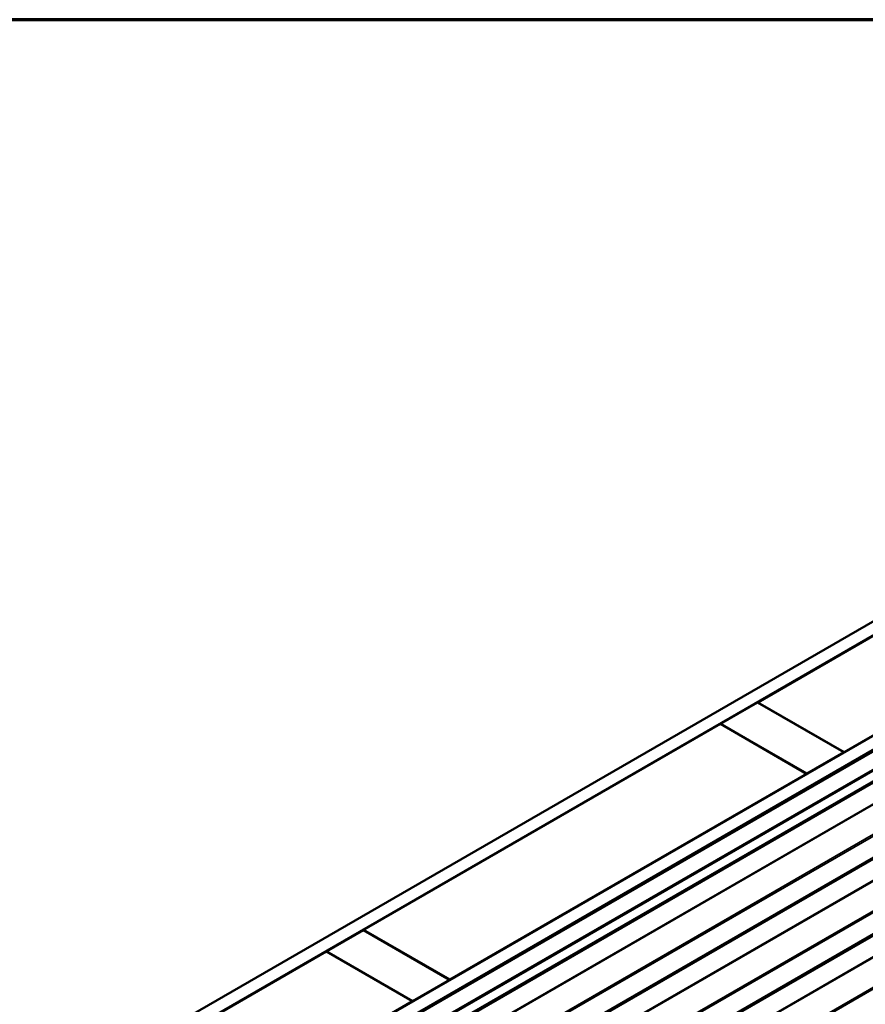
# Model space of a CAD drawing. Units: inches. Extents: x 0.6 to 33.5, y 0.6 to 21.4.
# Drawn here: x 24.9 to 28.2, y 17.6 to 21.4 of the extents above; entities that cross this region are included whole.
import ezdxf

# ---------------------------------------------------------------- set-up
doc = ezdxf.new("R2010")
doc.units = ezdxf.units.IN
doc.header["$LTSCALE"] = 2
doc.header["$MEASUREMENT"] = 0
for name, color, linetype, lineweight in [('Border (ANSI)', 7, 'Continuous', 70), ('Visible (ANSI)', 7, 'Continuous', 50), ('Visible Narrow (ANSI)', 7, 'Continuous', 35)]:
    doc.layers.add(name, color=color, linetype=linetype, lineweight=lineweight)

# ---------------------------------------------------------------- blocks, each defined once
blk = doc.blocks.new('Borders ATAS A Border')
at = {"layer": 'Border (ANSI)'}
blk.add_line((16.7, 10.7), (0.3, 10.7), dxfattribs=at)

msp = doc.modelspace()

# ---------------------------------------------------------------- linework, layer by layer
at = {"layer": 'Visible (ANSI)'}
for p, q in [((25.05164, 17.28947), (30.70849, 20.55545)), ((30.75563, 20.52824), (25.09878, 17.26225)), ((25.43065, 17.07065), (31.0875, 20.33663)), ((31.13464, 20.30942), (25.47779, 17.04343)), ((31.13558, 20.30887), (25.47873, 17.04289)), ((25.4825, 17.04071), (31.13936, 20.3067)), ((25.54322, 17.00565), (31.14492, 20.2398)), ((31.14794, 20.23806), (25.54624, 17.00391)), ((27.74053, 18.78638), (29.10572, 19.57457)), ((29.4357, 19.38405), (28.07051, 18.59586)), ((27.59816, 18.70418), (27.73959, 18.78583)), ((27.73959, 18.78583), (28.06957, 18.59532)), ((28.07051, 18.59586), (27.74053, 18.78638)), ((27.74053, 18.78529), (27.74053, 18.78638)), ((26.23203, 17.91545), (27.59722, 18.70364)), ((27.59722, 18.70364), (27.92721, 18.51312)), ((27.92815, 18.51367), (27.59816, 18.70418)), ((27.59816, 18.7031), (27.59816, 18.70418)), ((28.06957, 18.59532), (27.92815, 18.51367)), ((28.06957, 18.59423), (28.06957, 18.59532)), ((28.07051, 18.59477), (28.07051, 18.59586)), ((27.92721, 18.51312), (26.56202, 17.72493)), ((27.92721, 18.51204), (27.92721, 18.51312)), ((27.92815, 18.51258), (27.92815, 18.51367)), ((26.08967, 17.83326), (26.23109, 17.9149)), ((26.23109, 17.9149), (26.56107, 17.72439)), ((26.56202, 17.72493), (26.23203, 17.91545)), ((26.23203, 17.91436), (26.23203, 17.91545)), ((25.09972, 17.26171), (26.08873, 17.83271)), ((26.08873, 17.83271), (26.41871, 17.6422)), ((26.41965, 17.64274), (26.08967, 17.83326)), ((26.08967, 17.83217), (26.08967, 17.83326)), ((26.56107, 17.72439), (26.41965, 17.64274)), ((26.56107, 17.7233), (26.56107, 17.72439)), ((26.56202, 17.72384), (26.56202, 17.72493)), ((26.41871, 17.6422), (25.4297, 17.07119)), ((26.41871, 17.64111), (26.41871, 17.6422)), ((26.41965, 17.64165), (26.41965, 17.64274))]:
    msp.add_line(p, q, dxfattribs=at)
at = {"layer": 'Visible Narrow (ANSI)'}
for p, q in [((31.09115, 20.15748), (25.49622, 16.92724)), ((31.09115, 20.15892), (25.49703, 16.92915)), ((31.09115, 20.16289), (25.54461, 16.9606)), ((31.09115, 20.16577), (25.54624, 16.96442)), ((31.09115, 20.07761), (25.49622, 16.84737)), ((31.09115, 20.0743), (25.49703, 16.84453)), ((31.09115, 19.96043), (25.54461, 16.75814)), ((31.09115, 19.9538), (25.54624, 16.75245)), ((31.09115, 19.86634), (25.49703, 16.63657)), ((31.09115, 19.87032), (25.54461, 16.66802)), ((31.09115, 19.8732), (25.54624, 16.67184)), ((31.09115, 19.8649), (25.49622, 16.63467)), ((31.09115, 19.78503), (25.49622, 16.5548)), ((31.09115, 19.78172), (25.49703, 16.55195)), ((31.09115, 19.66785), (25.54461, 16.46556)), ((31.09115, 19.66123), (25.54624, 16.45987)), ((31.09115, 19.57774), (25.54461, 16.37545)), ((31.09115, 19.58062), (25.54624, 16.37926)), ((31.01849, 19.53037), (25.49622, 16.34209)), ((31.01854, 19.53184), (25.49703, 16.344)), ((31.09115, 19.37527), (25.54461, 16.17298)), ((31.09115, 19.36865), (25.54624, 16.16729)), ((28.2776, 17.86474), (26.02341, 16.56328)), ((28.27193, 17.86477), (26.02699, 16.56866))]:
    msp.add_line(p, q, dxfattribs=at)

# ---------------------------------------------------------------- block references
at = {"xscale": 2, "yscale": 2, "zscale": 2}
msp.add_blockref('Borders ATAS A Border', (0, 0), dxfattribs=at)

doc.saveas('drawing.dxf')
